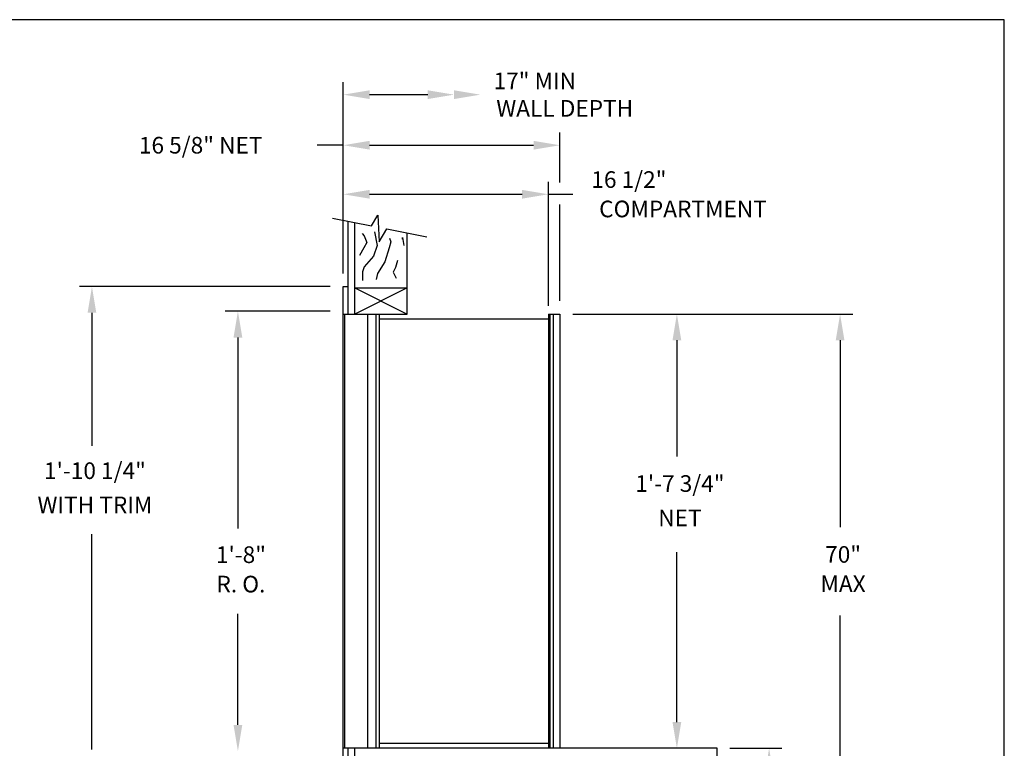
# Model space of a CAD drawing. Units: inches. Extents: x 0.9 to 11.4, y 4.3 to 12.3.
# Drawn here: x 5.2 to 11.4, y 7.7 to 12.3 of the extents above; entities that cross this region are included whole.
import ezdxf
from ezdxf.enums import TextEntityAlignment as Align

# ---------------------------------------------------------------- set-up
doc = ezdxf.new("R2010")
doc.units = ezdxf.units.IN
doc.header["$MEASUREMENT"] = 0
for name, color, linetype in [('DIM', 1, 'Continuous'), ('Draw', 7, 'Continuous'), ('Title Block', 7, 'Continuous')]:
    doc.layers.add(name, color=color, linetype=linetype)
doc.styles.add('ROMANS', font='romans.shx', dxfattribs={"height": 0.112})

msp = doc.modelspace()

# ---------------------------------------------------------------- linework, layer by layer
at = {"layer": 'DIM'}
for p, q in [((7.24141, 10.71174), (7.24141, 11.91877)), ((7.40693, 11.83933), (7.77436, 11.83933)), ((8.60694, 11.28551), (8.60694, 11.59968)), ((7.24141, 11.52023), (7.07589, 11.52023)), ((7.40693, 11.52023), (8.44142, 11.52023)), ((8.53452, 10.50704), (8.53452, 11.29043)), ((7.40693, 11.21099), (8.36901, 11.21099)), ((8.53452, 11.21099), (8.6897, 11.21099)), ((8.60694, 10.53808), (8.60694, 11.1462)), ((7.15865, 10.62894), (5.57673, 10.62894)), ((5.65618, 10.46342), (5.65618, 9.62312)), ((7.15865, 10.47293), (6.49736, 10.47293)), ((8.6897, 10.45532), (10.45373, 10.45532)), ((6.5768, 10.30741), (6.5768, 9.10265)), ((9.34522, 10.2898), (9.34522, 9.55597)), ((10.37428, 10.2898), (10.37428, 9.11096)), ((5.65618, 7.70802), (5.65618, 9.06697)), ((9.34522, 7.88169), (9.34522, 8.95292)), ((6.5768, 7.86408), (6.5768, 8.5637)), ((10.37428, 6.37442), (10.37428, 8.55481)), ((9.6795, 7.71617), (10.0062, 7.71617))]:
    msp.add_line(p, q, dxfattribs=at)
for points in [[(7.40693, 11.81174), (7.40693, 11.86691), (7.24141, 11.83933)], [(7.77436, 11.81174), (7.77436, 11.86691), (7.93988, 11.83933)], [(7.93988, 11.81174), (7.93988, 11.86691), (8.1054, 11.83933)], [(7.40693, 11.49264), (7.40693, 11.54782), (7.24141, 11.52023)], [(8.44142, 11.49264), (8.44142, 11.54782), (8.60694, 11.52023)], [(7.40693, 11.1834), (7.40693, 11.23857), (7.24141, 11.21099)], [(8.36901, 11.1834), (8.36901, 11.23857), (8.53452, 11.21099)], [(5.62859, 10.46342), (5.68376, 10.46342), (5.65618, 10.62894)], [(6.54922, 10.30741), (6.60439, 10.30741), (6.5768, 10.47293)], [(9.31764, 10.2898), (9.37281, 10.2898), (9.34522, 10.45532)], [(10.34669, 10.2898), (10.40186, 10.2898), (10.37428, 10.45532)], [(6.54922, 7.86408), (6.60439, 7.86408), (6.5768, 7.69856)], [(9.31764, 7.88169), (9.37281, 7.88169), (9.34522, 7.71617)], [(9.89916, 7.55065), (9.95433, 7.55065), (9.92675, 7.71617)]]:
    msp.add_solid(points, dxfattribs=at)
at = {"layer": 'Draw'}
for p, q in [((7.17364, 11.06112), (7.41934, 11.01202)), ((7.41934, 11.01202), (7.4598, 11.08001)), ((7.4598, 11.08001), (7.4679, 10.91005)), ((7.27244, 10.45532), (7.27244, 11.04138)), ((7.31382, 10.45532), (7.31382, 11.03311)), ((7.4679, 10.91005), (7.51496, 10.99291)), ((7.51496, 10.99291), (7.76755, 10.94242)), ((7.64486, 10.45532), (7.64486, 10.96694)), ((7.24141, 7.5425), (7.24141, 10.62894)), ((7.24141, 10.62894), (7.27244, 10.62894)), ((7.31382, 10.62084), (7.64486, 10.62084)), ((7.31382, 10.62084), (7.64486, 10.45532)), ((7.64486, 10.62084), (7.31382, 10.45532)), ((7.24141, 10.45532), (7.64486, 10.45532)), ((7.25175, 7.71617), (7.25175, 10.45532)), ((7.39658, 7.71617), (7.39658, 10.45532)), ((7.44831, 7.71617), (7.44831, 10.45532)), ((7.469, 7.71617), (7.469, 10.45532)), ((8.53452, 10.45532), (8.53452, 7.71617)), ((8.53452, 10.45532), (8.60694, 10.45532)), ((8.54487, 10.45532), (8.54487, 7.71617)), ((8.56556, 10.45532), (8.56556, 7.71617)), ((8.60694, 10.45532), (8.60694, 7.71617)), ((7.469, 10.42429), (8.53452, 10.42429)), ((9.60005, 7.71617), (7.24141, 7.71617)), ((7.27244, 6.69515), (7.27244, 7.71617)), ((7.31382, 6.68688), (7.31382, 7.71617)), ((8.53452, 7.7472), (7.469, 7.7472)), ((9.60005, 7.59203), (9.60005, 7.71617))]:
    msp.add_line(p, q, dxfattribs=at)
for points in [[(7.36126, 10.96413), (7.37341, 10.94929), (7.38961, 10.90613), (7.37071, 10.87376), (7.34371, 10.8252)], [(7.43791, 10.9738), (7.43791, 10.9738), (7.45422, 10.88725), (7.43262, 10.8198), (7.37323, 10.75236), (7.36243, 10.72268), (7.36243, 10.66603)], [(7.53318, 10.93457), (7.54052, 10.91153), (7.52972, 10.87376), (7.50272, 10.78473), (7.45683, 10.71189), (7.44873, 10.67412)], [(7.61368, 10.9385), (7.6157, 10.92675), (7.61368, 10.9385), (7.62253, 10.887)], [(7.58319, 10.79283), (7.5702, 10.74852), (7.5567, 10.71884), (7.5756, 10.68107)]]:
    msp.add_lwpolyline(points, dxfattribs=at)
at = {"layer": 'Title Block'}
for p, q in [((11.40996, 12.31219), (0.90996, 12.31219)), ((11.40996, 4.31219), (11.40996, 12.31219))]:
    msp.add_line(p, q, dxfattribs=at)

# ---------------------------------------------------------------- texts
at = {"layer": 'DIM', "style": 'ROMANS'}
for s, height, p in [('17" MIN', 0.104903, (8.1887, 11.92618)), ('WALL DEPTH', 0.104903, (8.20621, 11.75288)), ('16 5/8" NET', 0.1049025, (5.9522, 11.52023)), ('16 1/2"', 0.104903, (8.80557, 11.30368)), ('COMPARTMENT', 0.1049025, (8.85477, 11.11829))]:
    msp.add_text(s, height=height, dxfattribs=at).set_placement(p, align=Align.MIDDLE_LEFT)
for s, p in [('1\'-10 1/4"', (5.67509, 9.45379)), ('1\'-7 3/4"', (9.36414, 9.37275)), ('WITH TRIM', (5.67509, 9.23795)), ('NET', (9.36414, 9.15597)), ('1\'-8"', (6.59572, 8.92386)), ('70"', (10.39319, 8.92558)), ('R. O.', (6.59572, 8.73848)), ('MAX', (10.39319, 8.7402))]:
    msp.add_text(s, height=0.104903, dxfattribs=at).set_placement(p, align=Align.MIDDLE)

doc.saveas('drawing.dxf')
